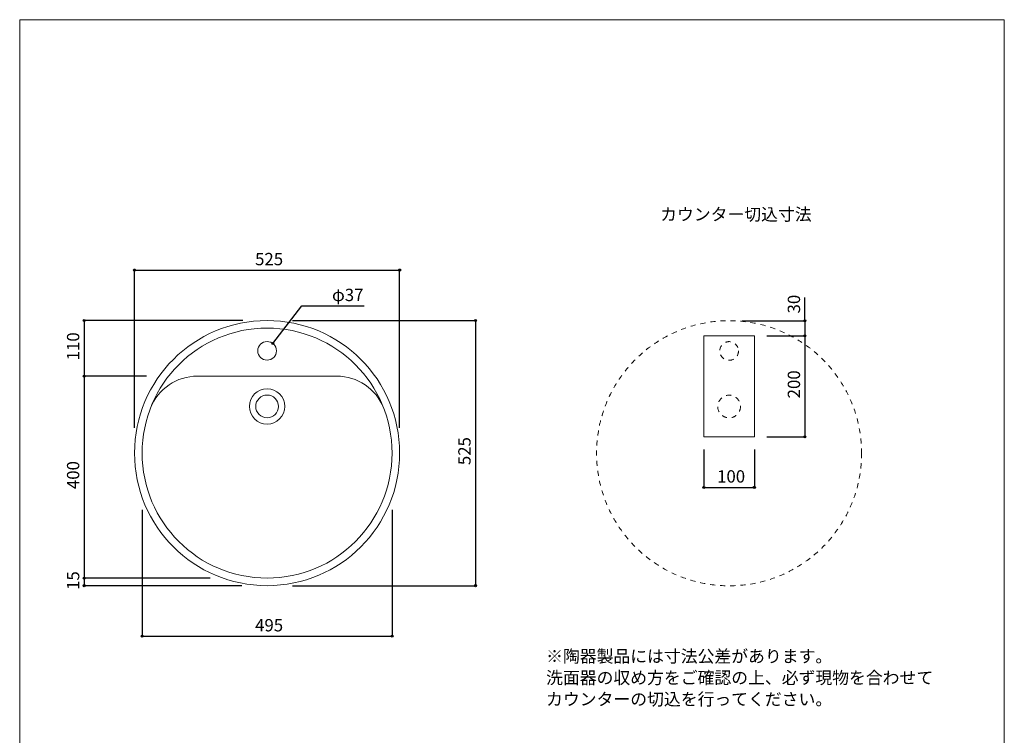
# Model space of a CAD drawing. Units: millimetres. Extents: x -975 to 975, y -1428 to 1406.
# Drawn here: x -975 to 975, y -11 to 1406 of the extents above; entities that cross this region are included whole.
import ezdxf

# ---------------------------------------------------------------- set-up
doc = ezdxf.new("R2010")
doc.units = ezdxf.units.MM
doc.header["$LTSCALE"] = 50.8
doc.header["$PDMODE"] = 1
doc.header["$PDSIZE"] = -2
doc.linetypes.add('STYLE_12', pattern=[0.393701, 0.19685, -0.19685])
for name, color, linetype in [('AAA70-0101', 7, 'Continuous'), ('notes', 7, 'Continuous'), ('template', 7, 'Continuous')]:
    doc.layers.add(name, color=color, linetype=linetype)
doc.styles.add('ＭＳ ゴシック', font='txt', dxfattribs={"bigfont": 'ＭＳ ゴシック'})
doc.dimstyles.new('tfrom線あり', dxfattribs={"dimtxt": 24.432617, "dimasz": 3.999756, "dimexe": 0, "dimexo": 25, "dimgap": 0.5, "dimtad": 1, "dimdec": 1, "dimzin": 11, "dimdsep": 46, "dimtxsty": 'ＭＳ ゴシック', "dimblk": 'DOT', "dimcen": 0, "dimazin": 0, "dimtfac": 1, "dimtdec": 1, "dimtix": 1, "dimtofl": 0, "dimtmove": 0, "dimatfit": 0, "dimldrblk": 'DOT', "dimfxl": 1, "dimfrac": 2, "dimtolj": 1, "dimtzin": 11, "dimarcsym": 0})

# ---------------------------------------------------------------- blocks, each defined once
blk = doc.blocks.new('*D3')
at = {"linetype": 'Continuous', "lineweight": -2}
h = blk.add_hatch(color=0, dxfattribs=at)
edge = h.paths.add_edge_path()
edge.add_arc((-747.5, 910.3), 2, 0, 360, ccw=False)
h = blk.add_hatch(color=0, dxfattribs=at)
edge = h.paths.add_edge_path()
edge.add_arc((-222.5, 910.3), 2, 0, 360, ccw=False)
at = {"color": 0, "linetype": 'Continuous', "lineweight": -2}
for p, q in [((-747.5, 597.8), (-747.5, 910.3)), ((-747.5, 910.3), (-222.5, 910.3)), ((-222.5, 597.8), (-222.5, 910.3))]:
    blk.add_line(p, q, dxfattribs=at)
for centre in [(-747.5, 910.3), (-222.5, 910.3)]:
    blk.add_circle(centre, 2, dxfattribs=at)
at = {"layer": 'Defpoints', "color": 0, "lineweight": 0}
for p in [(-747.5, 910.3), (-747.5, 572.8), (-222.5, 572.8)]:
    blk.add_point(p, dxfattribs=at)
at = {"color": 0, "insert": (-508.8, 944.2), "char_height": 24.43, "attachment_point": 1, "line_spacing_factor": 0.782827, "style": 'ＭＳ ゴシック'}
blk.add_mtext('525', dxfattribs=at)
blk = doc.blocks.new('_DOT')
at = {"color": 0, "linetype": 'ByBlock', "lineweight": -2}
blk.add_line((-0.5, 0), (-1, 0), dxfattribs=at)
at = {"color": 0, "linetype": 'ByBlock', "lineweight": -2, "const_width": 0.5}
blk.add_lwpolyline([(-0.25, 0, 1), (0.25, 0, 1)], format="xyb", close=True, dxfattribs=at)
blk = doc.blocks.new('*D4')
at = {"linetype": 'Continuous', "lineweight": -2}
h = blk.add_hatch(color=0, dxfattribs=at)
edge = h.paths.add_edge_path()
edge.add_arc((-72.5, 810.3), 2, 0, 360, ccw=False)
h = blk.add_hatch(color=0, dxfattribs=at)
edge = h.paths.add_edge_path()
edge.add_arc((-72.5, 285.3), 2, 0, 360, ccw=False)
at = {"color": 0, "linetype": 'Continuous', "lineweight": -2}
for p, q in [((-435, 810.3), (-72.5, 810.3)), ((-72.5, 810.3), (-72.5, 285.3)), ((-435, 285.3), (-72.5, 285.3))]:
    blk.add_line(p, q, dxfattribs=at)
for centre in [(-72.5, 810.3), (-72.5, 285.3)]:
    blk.add_circle(centre, 2, dxfattribs=at)
at = {"layer": 'Defpoints', "color": 0, "lineweight": 0}
for p in [(-460, 810.3), (-72.5, 810.3), (-460, 285.3)]:
    blk.add_point(p, dxfattribs=at)
at = {"color": 0, "insert": (-106.4, 524), "char_height": 24.43, "attachment_point": 1, "rotation": 90, "line_spacing_factor": 0.782827, "style": 'ＭＳ ゴシック'}
blk.add_mtext('525', dxfattribs=at)
blk = doc.blocks.new('*D5')
at = {"linetype": 'Continuous', "lineweight": -2}
h = blk.add_hatch(color=0, dxfattribs=at)
edge = h.paths.add_edge_path()
edge.add_arc((-473.7, 764.9), 2, 0, 360, ccw=False)
at = {"color": 0, "linetype": 'Continuous', "lineweight": -2}
for p, q in [((-473.7, 764.9), (-416.5, 839.3)), ((-416.5, 839.3), (-293, 839.3))]:
    blk.add_line(p, q, dxfattribs=at)
blk.add_circle((-473.7, 764.9), 2, dxfattribs=at)
at = {"layer": 'Defpoints', "color": 0, "lineweight": 0}
for p in [(-473.7, 764.9), (-496.3, 735.6)]:
    blk.add_point(p, dxfattribs=at)
at = {"color": 0, "insert": (-356.5, 873.2), "char_height": 24.43, "attachment_point": 1, "line_spacing_factor": 0.782827, "style": 'ＭＳ ゴシック'}
blk.add_mtext('φ37', dxfattribs=at)
blk = doc.blocks.new('*D6')
at = {"linetype": 'Continuous', "lineweight": -2}
h = blk.add_hatch(color=0, dxfattribs=at)
edge = h.paths.add_edge_path()
edge.add_arc((-732.5, 185.3), 2, 0, 360, ccw=False)
h = blk.add_hatch(color=0, dxfattribs=at)
edge = h.paths.add_edge_path()
edge.add_arc((-237.5, 185.3), 2, 0, 360, ccw=False)
at = {"color": 0, "linetype": 'Continuous', "lineweight": -2}
for p, q in [((-732.5, 435.3), (-732.5, 185.3)), ((-237.5, 435.3), (-237.5, 185.3)), ((-732.5, 185.3), (-237.5, 185.3))]:
    blk.add_line(p, q, dxfattribs=at)
for centre in [(-732.5, 185.3), (-237.5, 185.3)]:
    blk.add_circle(centre, 2, dxfattribs=at)
at = {"layer": 'Defpoints', "color": 0, "lineweight": 0}
for p in [(-732.5, 460.3), (-237.5, 460.3), (-732.5, 185.3)]:
    blk.add_point(p, dxfattribs=at)
at = {"color": 0, "insert": (-508.8, 219.2), "char_height": 24.43, "attachment_point": 1, "line_spacing_factor": 0.782827, "style": 'ＭＳ ゴシック'}
blk.add_mtext('495', dxfattribs=at)
blk = doc.blocks.new('*D7')
at = {"linetype": 'Continuous', "lineweight": -2}
h = blk.add_hatch(color=0, dxfattribs=at)
edge = h.paths.add_edge_path()
edge.add_arc((-847.5, 810.3), 2, 0, 360, ccw=False)
h = blk.add_hatch(color=0, dxfattribs=at)
edge = h.paths.add_edge_path()
edge.add_arc((-847.5, 700.3), 2, 0, 360, ccw=False)
at = {"color": 0, "linetype": 'Continuous', "lineweight": -2}
for p, q in [((-533.1, 810.3), (-847.5, 810.3)), ((-847.5, 810.3), (-847.5, 700.3)), ((-723.7, 700.3), (-847.5, 700.3))]:
    blk.add_line(p, q, dxfattribs=at)
for centre in [(-847.5, 810.3), (-847.5, 700.3)]:
    blk.add_circle(centre, 2, dxfattribs=at)
at = {"layer": 'Defpoints', "color": 0, "lineweight": 0}
for p in [(-847.5, 810.3), (-508.1, 810.3), (-698.7, 700.3)]:
    blk.add_point(p, dxfattribs=at)
at = {"color": 0, "insert": (-881.4, 731.5), "char_height": 24.43, "attachment_point": 1, "rotation": 90, "line_spacing_factor": 0.782827, "style": 'ＭＳ ゴシック'}
blk.add_mtext('110', dxfattribs=at)
blk = doc.blocks.new('*D8')
at = {"linetype": 'Continuous', "lineweight": -2}
h = blk.add_hatch(color=0, dxfattribs=at)
edge = h.paths.add_edge_path()
edge.add_arc((-847.5, 700.3), 2, 0, 360, ccw=False)
h = blk.add_hatch(color=0, dxfattribs=at)
edge = h.paths.add_edge_path()
edge.add_arc((-847.5, 300.3), 2, 0, 360, ccw=False)
at = {"color": 0, "linetype": 'Continuous', "lineweight": -2}
for p, q in [((-723.7, 700.3), (-847.5, 700.3)), ((-847.5, 700.3), (-847.5, 300.3)), ((-597.5, 300.3), (-847.5, 300.3))]:
    blk.add_line(p, q, dxfattribs=at)
for centre in [(-847.5, 700.3), (-847.5, 300.3)]:
    blk.add_circle(centre, 2, dxfattribs=at)
at = {"layer": 'Defpoints', "color": 0, "lineweight": 0}
for p in [(-847.5, 700.3), (-698.7, 700.3), (-572.5, 300.3)]:
    blk.add_point(p, dxfattribs=at)
at = {"color": 0, "insert": (-881.4, 476.5), "char_height": 24.43, "attachment_point": 1, "rotation": 90, "line_spacing_factor": 0.782827, "style": 'ＭＳ ゴシック'}
blk.add_mtext('400', dxfattribs=at)
blk = doc.blocks.new('*D9')
at = {"linetype": 'Continuous', "lineweight": -2}
h = blk.add_hatch(color=0, dxfattribs=at)
edge = h.paths.add_edge_path()
edge.add_arc((-847.5, 300.3), 2, 0, 360, ccw=False)
h = blk.add_hatch(color=0, dxfattribs=at)
edge = h.paths.add_edge_path()
edge.add_arc((-847.5, 285.3), 2, 0, 360, ccw=False)
at = {"color": 0, "linetype": 'Continuous', "lineweight": -2}
for p, q in [((-597.5, 300.3), (-847.5, 300.3)), ((-847.5, 300.3), (-847.5, 285.3)), ((-535, 285.3), (-847.5, 285.3))]:
    blk.add_line(p, q, dxfattribs=at)
for centre in [(-847.5, 300.3), (-847.5, 285.3)]:
    blk.add_circle(centre, 2, dxfattribs=at)
at = {"layer": 'Defpoints', "color": 0, "lineweight": 0}
for p in [(-847.5, 300.3), (-572.5, 300.3), (-510, 285.3)]:
    blk.add_point(p, dxfattribs=at)
at = {"color": 0, "insert": (-881.4, 276.9), "char_height": 24.43, "attachment_point": 1, "rotation": 90, "line_spacing_factor": 0.782827, "style": 'ＭＳ ゴシック'}
blk.add_mtext('15', dxfattribs=at)
blk = doc.blocks.new('*D14')
at = {"linetype": 'Continuous', "lineweight": -2}
h = blk.add_hatch(color=0, dxfattribs=at)
edge = h.paths.add_edge_path()
edge.add_arc((580, 810), 2, 0, 360, ccw=False)
h = blk.add_hatch(color=0, dxfattribs=at)
edge = h.paths.add_edge_path()
edge.add_arc((580, 780), 2, 0, 360, ccw=False)
at = {"color": 0, "linetype": 'Continuous', "lineweight": -2}
for p, q in [((580, 810), (580, 856.1)), ((455, 810), (580, 810)), ((580, 810), (580, 780)), ((505, 780), (580, 780))]:
    blk.add_line(p, q, dxfattribs=at)
for centre in [(580, 810), (580, 780)]:
    blk.add_circle(centre, 2, dxfattribs=at)
at = {"layer": 'Defpoints', "color": 0, "lineweight": 0}
for p in [(430, 810), (580, 810), (480, 780)]:
    blk.add_point(p, dxfattribs=at)
at = {"color": 0, "insert": (546.1, 824.3), "char_height": 24.43, "attachment_point": 1, "rotation": 90, "line_spacing_factor": 0.782827, "style": 'ＭＳ ゴシック'}
blk.add_mtext('30', dxfattribs=at)
blk = doc.blocks.new('*D16')
at = {"linetype": 'Continuous', "lineweight": -2}
h = blk.add_hatch(color=0, dxfattribs=at)
edge = h.paths.add_edge_path()
edge.add_arc((580, 780), 2, 0, 360, ccw=False)
h = blk.add_hatch(color=0, dxfattribs=at)
edge = h.paths.add_edge_path()
edge.add_arc((580, 580), 2, 0, 360, ccw=False)
at = {"color": 0, "linetype": 'Continuous', "lineweight": -2}
for p, q in [((505, 780), (580, 780)), ((580, 780), (580, 580)), ((505, 580), (580, 580))]:
    blk.add_line(p, q, dxfattribs=at)
for centre in [(580, 780), (580, 580)]:
    blk.add_circle(centre, 2, dxfattribs=at)
at = {"layer": 'Defpoints', "color": 0, "lineweight": 0}
for p in [(480, 780), (580, 780), (480, 580)]:
    blk.add_point(p, dxfattribs=at)
at = {"color": 0, "insert": (546.1, 656.2), "char_height": 24.43, "attachment_point": 1, "rotation": 90, "line_spacing_factor": 0.782827, "style": 'ＭＳ ゴシック'}
blk.add_mtext('200', dxfattribs=at)
blk = doc.blocks.new('*D17')
at = {"linetype": 'Continuous', "lineweight": -2}
h = blk.add_hatch(color=0, dxfattribs=at)
edge = h.paths.add_edge_path()
edge.add_arc((380, 480), 2, 0, 360, ccw=False)
h = blk.add_hatch(color=0, dxfattribs=at)
edge = h.paths.add_edge_path()
edge.add_arc((480, 480), 2, 0, 360, ccw=False)
at = {"color": 0, "linetype": 'Continuous', "lineweight": -2}
for p, q in [((380, 555), (380, 480)), ((480, 555), (480, 480)), ((380, 480), (480, 480))]:
    blk.add_line(p, q, dxfattribs=at)
for centre in [(380, 480), (480, 480)]:
    blk.add_circle(centre, 2, dxfattribs=at)
at = {"layer": 'Defpoints', "color": 0, "lineweight": 0}
for p in [(380, 580), (480, 580), (380, 480)]:
    blk.add_point(p, dxfattribs=at)
at = {"color": 0, "insert": (406.2, 513.9), "char_height": 24.43, "attachment_point": 1, "line_spacing_factor": 0.782827, "style": 'ＭＳ ゴシック'}
blk.add_mtext('100', dxfattribs=at)

msp = doc.modelspace()

# ---------------------------------------------------------------- linework, layer by layer
at = {"layer": 'AAA70-0101', "color": 7, "linetype": 'Continuous', "lineweight": 15}
msp.add_line((-347.16, 700.29), (-622.85, 700.29), dxfattribs=at)
msp.add_lwpolyline([(380, 780), (480, 780), (480, 580), (380, 580)], close=True, dxfattribs=at)
for centre, radius in [((-485, 547.79), 262.5), ((-485, 547.79), 247.5), ((-485, 750.29), 18.5), ((-485, 640.29), 35), ((-485, 640.29), 22.5)]:
    msp.add_circle(centre, radius, dxfattribs=at)
at = {"layer": 'AAA70-0101', "color": 7, "linetype": 'STYLE_12', "lineweight": 5}
for centre, radius in [((430, 547.54), 262.5), ((430, 750.04), 18.5), ((430, 640.04), 22.5)]:
    msp.add_circle(centre, radius, dxfattribs=at)
at = {"layer": 'AAA70-0101', "color": 7, "linetype": 'Continuous', "lineweight": 15}
for centre, start, end in [((-622.85, 600.29), 90, 158.38173), ((-347.16, 600.29), 21.61827, 90)]:
    msp.add_arc(centre, 100, start, end, dxfattribs=at)
at = {"layer": 'template', "color": 7, "linetype": 'Continuous', "lineweight": 5, "flags": 128}
msp.add_lwpolyline([(975, 1406), (-975, 1406), (-975, -1394), (975, -1394), (975, 1406)], dxfattribs=at)

# ---------------------------------------------------------------- texts
at = {"layer": 'notes', "color": 7, "insert": (293.44, 1032.81), "char_height": 24.433, "attachment_point": 1, "line_spacing_factor": 0.782827, "style": 'ＭＳ ゴシック'}
msp.add_mtext('カウンター切込寸法', dxfattribs=at)
at = {"layer": 'notes', "color": 7, "insert": (67.54, 157.77), "char_height": 24.4326, "width": 773, "attachment_point": 1, "line_spacing_factor": 1.043769, "style": 'ＭＳ ゴシック'}
msp.add_mtext('※陶器製品には寸法公差があります。\\P  洗面器の収め方をご確認の上、必ず現物を合わせて\\P  カウンターの切込を行ってください。', dxfattribs=at)

# ---------------------------------------------------------------- dimensions: what is measured, and where the dimension line sits
at = {"layer": 'notes', "color": 7, "linetype": 'Continuous', "lineweight": 5}
for base, p1, p2, override, picture, middle in [((-747.5, 910.29), (-222.5, 572.79), (-747.5, 572.79), {"dimgap": 5, "dimdec": 0, "dimpost": '<>', "dimtxsty": 'ＭＳ ゴシック', "dimtmove": 2}, '*D3', (-485, 910.29)), ((380, 480), (480, 580), (380, 580), {"dimgap": 5, "dimpost": '<>', "dimtxsty": 'ＭＳ ゴシック', "dimtmove": 2}, '*D17', (430, 480)), ((-732.5, 185.29), (-237.5, 460.32), (-732.5, 460.32), {"dimgap": 5, "dimpost": '<>', "dimtxsty": 'ＭＳ ゴシック', "dimtmove": 2}, '*D6', (-485, 185.29))]:
    dim = msp.add_linear_dim(base=base, p1=p1, p2=p2, dimstyle='tfrom線あり', override=override, dxfattribs=at)
    dim.commit()
    dim.dimension.update_dxf_attribs({"geometry": picture, "text_midpoint": middle})
dim = msp.add_diameter_dim_2p(p1=(-496.29, 735.63), p2=(-473.72, 764.94), dimstyle='tfrom線あり', override={"dimgap": 5, "dimtih": 1, "dimtoh": 1, "dimdec": 0, "dimpost": '', "dimtxsty": 'ＭＳ ゴシック', "dimblk": 'DOT', "dimtix": 0, "dimatfit": 0}, dxfattribs=at)
dim.commit()
dim.dimension.update_dxf_attribs({"geometry": '*D5', "text_midpoint": (-356.46, 839.3)})
dim = msp.add_linear_dim(base=(580, 810.04), p1=(480, 780), p2=(430, 810.04), angle=90, dimstyle='tfrom線あり', override={"dimgap": 5, "dimdec": 0, "dimpost": '<>', "dimtxsty": 'ＭＳ ゴシック', "dimtix": 0, "dimtmove": 2}, dxfattribs=at)
dim.commit()
dim.dimension.update_dxf_attribs({"geometry": '*D14', "text_midpoint": (585, 824.3), "dimtype": 128})
for base, p1, p2, picture, middle in [((-847.5, 810.29), (-698.66, 700.29), (-508.14, 810.29), '*D7', (-847.5, 755.29)), ((-72.5, 810.29), (-460, 285.29), (-460, 810.29), '*D4', (-72.5, 547.79)), ((580, 780), (480, 580), (480, 780), '*D16', (580, 680)), ((-847.5, 700.29), (-572.47, 300.29), (-698.66, 700.29), '*D8', (-847.5, 500.29)), ((-847.5, 300.29), (-510, 285.29), (-572.47, 300.29), '*D9', (-847.5, 292.79))]:
    dim = msp.add_linear_dim(base=base, p1=p1, p2=p2, angle=90, dimstyle='tfrom線あり', override={"dimgap": 5, "dimpost": '<>', "dimtxsty": 'ＭＳ ゴシック', "dimtmove": 2}, dxfattribs=at)
    dim.commit()
    dim.dimension.update_dxf_attribs({"geometry": picture, "text_midpoint": middle})

doc.saveas('drawing.dxf')
